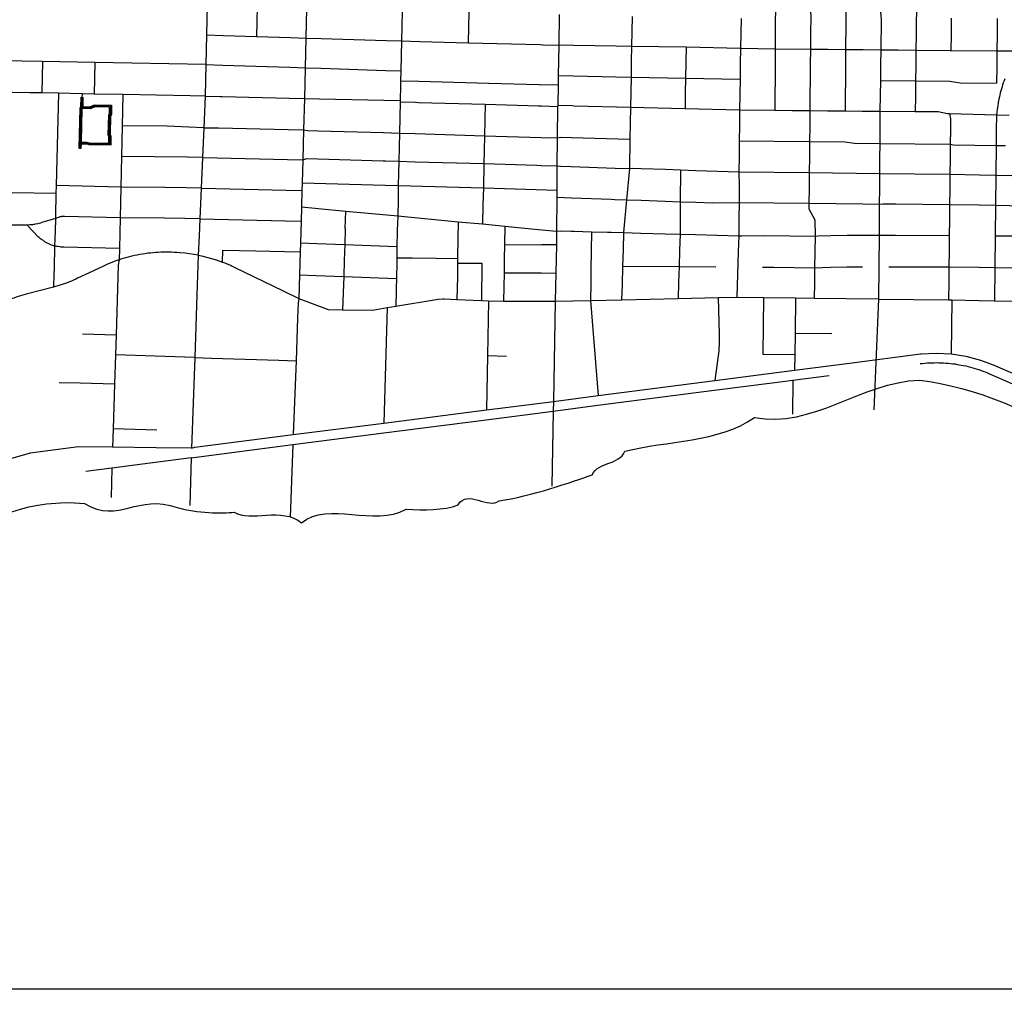
# Model space of a CAD drawing. Extents: x 0 to 800, y 143 to 713.
# Drawn here: x 479 to 602, y 143 to 264 of the extents above; entities that cross this region are included whole.
import ezdxf

# ---------------------------------------------------------------- set-up
doc = ezdxf.new("R2010")
doc.units = 0
doc.layers.get('0').update_dxf_attribs({"linetype": 'CONTINUOUS'})

msp = doc.modelspace()

# ---------------------------------------------------------------- linework, layer by layer
at = {"color": 7}
msp.add_lwpolyline([(0, 713), (800, 713), (800, 142.6), (0, 142.6), (0, 713)], dxfattribs=at)
at = {"color": 1}
for points in [[(502.18125, 265.446875), (502.103125, 261.75)], [(573.1125, 266.41875), (573.075, 261.896875)], [(577.19375, 266.375), (577.28125, 265.971875), (577.309375, 265.840625), (577.365625, 265.571875), (577.409375, 265.303125), (577.428125, 265.165625), (577.44375, 265.03125), (577.45625, 264.89375), (577.46875, 264.759375), (577.478125, 264.621875), (577.484375, 264.4875), (577.490625, 264.2125), (577.490625, 264.1625), (577.46875, 261.853125)], [(581.9, 266.31875), (581.840625, 259.9375)], [(585.690625, 266.275), (585.946875, 265.51875), (585.98125, 265.425), (586.14375, 264.815625), (586.24375, 264.190625), (586.278125, 263.55625), (586.228125, 259.890625)], [(590.69375, 266.234375), (590.646875, 261.821875)], [(508.44375, 265.25625), (508.39375, 263.403125)], [(514.6, 265.05625), (514.50625, 261.35)], [(526.528125, 264.66875), (526.4625, 262.828125)], [(534.853125, 264.59375), (534.80625, 262.690625)], [(546.125, 264.3), (546.0625, 260.459375), (546.534375, 260.503125), (547.915625, 260.475), (553.225, 260.371875)], [(508.39375, 263.403125), (508.34375, 261.546875)], [(555.225, 264.046875), (555.1875, 262.1875)], [(568.821875, 263.784375), (568.778125, 261.953125)], [(595.025, 263.840625), (595.009375, 261.778125)], [(600.759375, 263.7875), (600.74375, 261.775)], [(502.103125, 261.75), (502.021875, 258.028125)], [(502.103125, 261.75), (504.240625, 261.68125)], [(504.240625, 261.68125), (508.34375, 261.546875)], [(526.4625, 262.828125), (526.453125, 261.0125)], [(534.80625, 262.690625), (534.76875, 260.765625)], [(555.1875, 262.1875), (555.15, 260.328125)], [(568.778125, 261.953125), (568.734375, 260.06875)], [(573.075, 261.896875), (573.0625, 260.01875)], [(577.46875, 261.853125), (577.45, 259.978125)], [(590.646875, 261.821875), (590.625, 259.85)], [(595.009375, 261.778125), (594.99375, 259.80625)], [(600.74375, 261.775), (600.728125, 259.759375)], [(508.34375, 261.546875), (512.603125, 261.4125)], [(512.603125, 261.4125), (514.50625, 261.35)], [(514.50625, 261.35), (514.41875, 257.640625)], [(514.50625, 261.35), (516.41875, 261.29375)], [(516.41875, 261.29375), (524.5625, 261.05)], [(524.5625, 261.05), (526.453125, 261.0125)], [(526.453125, 261.0125), (526.3375, 257.246875)], [(526.453125, 261.0125), (528.746875, 260.928125)], [(528.746875, 260.928125), (534.76875, 260.765625)], [(534.76875, 260.765625), (543.746875, 260.525)], [(543.746875, 260.525), (544.096875, 260.5125)], [(544.096875, 260.5125), (546.0625, 260.459375)], [(546.0625, 260.459375), (545.9875, 256.6625)], [(553.225, 260.371875), (555.15, 260.328125)], [(555.15, 260.328125), (555.109375, 258.40625)], [(555.15, 260.328125), (561.946875, 260.275)], [(561.946875, 260.275), (561.9125, 258.278125)], [(561.946875, 260.275), (568.734375, 260.06875)], [(568.734375, 260.06875), (568.709375, 258.14375)], [(568.734375, 260.06875), (573.0625, 260.01875)], [(573.0625, 260.01875), (573.046875, 258.140625)], [(573.0625, 260.01875), (577.45, 259.978125)], [(577.45, 259.978125), (577.428125, 258.10625)], [(577.45, 259.978125), (579.646875, 259.95625)], [(579.646875, 259.95625), (581.840625, 259.9375)], [(581.840625, 259.9375), (581.825, 258.0625)], [(581.840625, 259.9375), (584.034375, 259.915625), (586.228125, 259.890625)], [(586.228125, 259.890625), (586.20625, 258.015625)], [(586.228125, 259.890625), (588.425, 259.86875)], [(588.425, 259.86875), (590.625, 259.85)], [(590.625, 259.85), (590.603125, 257.940625)], [(590.625, 259.85), (594.871875, 259.80625)], [(594.871875, 259.80625), (594.99375, 259.80625)], [(594.99375, 259.80625), (600.728125, 259.759375)], [(600.728125, 259.759375), (600.70625, 257.740625)], [(600.728125, 259.759375), (603.61875, 259.734375)], [(481.6625, 258.409375), (473.90625, 258.54375)], [(481.6625, 258.409375), (481.6125, 256.46875)], [(488.1625, 258.29375), (481.6625, 258.409375)], [(488.1625, 258.29375), (488.084375, 254.365625)], [(502.021875, 258.028125), (488.1625, 258.29375)], [(502.021875, 258.028125), (501.940625, 254.0875)], [(502.021875, 258.028125), (504.15, 257.971875)], [(504.15, 257.971875), (508.246875, 257.840625), (512.515625, 257.7)], [(555.109375, 258.40625), (555.075, 256.484375)], [(561.9125, 258.278125), (561.88125, 256.346875)], [(568.709375, 258.14375), (568.68125, 256.221875)], [(573.046875, 258.140625), (572.996875, 252.334375)], [(577.428125, 258.10625), (577.384375, 252.303125)], [(581.825, 258.0625), (581.784375, 252.2625)], [(586.20625, 258.015625), (586.18125, 256.071875)], [(512.515625, 257.7), (514.41875, 257.640625)], [(514.41875, 257.640625), (514.325, 253.821875)], [(514.41875, 257.640625), (516.35625, 257.571875)], [(516.35625, 257.571875), (524.490625, 257.30625)], [(524.490625, 257.30625), (526.3375, 257.246875)], [(526.3375, 257.246875), (526.3125, 256.028125)], [(590.603125, 257.940625), (590.58125, 256.025)], [(600.70625, 257.740625), (600.6875, 255.725)], [(481.6125, 256.46875), (481.5625, 254.496875)], [(526.3125, 256.028125), (526.3, 255.396875)], [(526.3125, 256.028125), (528.609375, 255.965625)], [(528.609375, 255.965625), (537.346875, 255.734375)], [(537.346875, 255.734375), (543.61875, 255.565625)], [(543.61875, 255.565625), (545.96875, 255.5)], [(545.9875, 256.6625), (545.96875, 255.5)], [(545.9875, 256.6625), (547.90625, 256.625)], [(547.90625, 256.625), (553.16875, 256.51875)], [(553.16875, 256.51875), (555.075, 256.484375)], [(555.075, 256.484375), (555.040625, 254.609375)], [(555.075, 256.484375), (561.88125, 256.346875)], [(561.88125, 256.346875), (561.846875, 254.45)], [(561.88125, 256.346875), (568.68125, 256.221875)], [(568.68125, 256.221875), (568.65625, 254.3)], [(586.18125, 256.071875), (586.15625, 254.159375)], [(586.18125, 256.071875), (590.58125, 256.025)], [(590.58125, 256.025), (590.55625, 254.115625)], [(590.58125, 256.025), (594.846875, 255.9875)], [(594.846875, 255.9875), (596.128125, 255.76875), (600.6875, 255.725)], [(601.70625, 256.253125), (601.6125, 256.009375), (601.525, 255.7625), (601.440625, 255.5125), (601.3625, 255.2625), (601.2875, 255.0125), (601.215625, 254.7625), (601.15, 254.50625), (601.0875, 254.253125), (601.028125, 253.996875), (600.975, 253.740625)], [(481.5625, 254.496875), (480.090625, 254.49375), (475.709375, 254.578125)], [(483.6375, 254.45625), (481.5625, 254.496875)], [(483.6375, 254.45625), (483.35625, 242.93125)], [(486.5875, 254.39375), (483.6375, 254.45625)], [(486.5875, 254.39375), (486.578125, 253.975), (486.546875, 252.665625)], [(488.084375, 254.365625), (486.5875, 254.39375)], [(491.675, 254.296875), (488.084375, 254.365625)], [(491.675, 254.296875), (491.634375, 252.325)], [(500.084375, 254.125), (491.675, 254.296875)], [(526.3, 255.396875), (526.2625, 253.55)], [(545.96875, 255.5), (545.925, 252.959375)], [(555.040625, 254.609375), (555.00625, 252.7375)], [(561.846875, 254.45), (561.815625, 252.553125)], [(568.65625, 254.3), (568.628125, 252.371875)], [(486.696875, 253.971875), (486.665625, 252.859375), (486.665625, 252.85625), (486.675, 252.846875), (486.675, 252.84375), (486.684375, 252.834375), (486.6875, 252.834375), (486.696875, 252.825), (486.696875, 252.821875), (486.7, 252.821875), (486.709375, 252.8125), (486.7125, 252.8125), (486.71875, 252.80625), (486.721875, 252.80625), (486.728125, 252.8), (486.73125, 252.8), (486.734375, 252.796875), (486.740625, 252.796875), (486.746875, 252.790625), (486.75, 252.790625), (486.753125, 252.7875), (486.759375, 252.7875), (486.7625, 252.784375), (486.765625, 252.784375), (486.771875, 252.78125), (486.778125, 252.78125), (487.575, 252.76875), (488.134375, 253), (490.26875, 252.965625), (490.24375, 251.86875), (490.15, 251.653125), (490.096875, 249.321875), (490.18125, 249.1), (490.15625, 247.990625), (487.475, 248.040625), (487.16875, 248.10625), (486.465625, 248.115625), (486.45, 247.553125), (486.215625, 247.553125), (486.3375, 252.590625), (486.428125, 252.709375), (486.459375, 253.978125)], [(501.940625, 254.0875), (500.084375, 254.125)], [(501.940625, 254.0875), (501.78125, 250.15)], [(501.940625, 254.0875), (503.796875, 254.065625)], [(503.796875, 254.065625), (504.05, 254.059375)], [(504.05, 254.059375), (512.41875, 253.865625)], [(512.41875, 253.865625), (514.325, 253.821875)], [(514.325, 253.821875), (514.2125, 249.88125)], [(514.325, 253.821875), (516.215625, 253.78125)], [(516.215625, 253.78125), (524.215625, 253.596875)], [(524.215625, 253.596875), (526.2625, 253.55)], [(526.2625, 253.55), (526.259375, 253.384375), (526.178125, 249.49375), (526.109375, 245.965625)], [(526.259375, 253.384375), (528.2, 253.328125)], [(528.2, 253.328125), (528.540625, 253.315625)], [(528.540625, 253.315625), (536.859375, 253.1125)], [(536.859375, 253.1125), (536.83125, 251.171875)], [(536.859375, 253.1125), (543.54375, 252.88125)], [(586.15625, 254.159375), (586.134375, 252.215625)], [(590.55625, 254.115625), (590.534375, 252.184375)], [(600.975, 253.740625), (600.896875, 253.325), (600.825, 252.909375), (600.759375, 252.490625), (600.7, 252.071875), (600.6625, 251.76875)], [(486.546875, 252.665625), (486.45625, 252.55), (486.35, 248.2375)], [(486.603125, 252.546875), (486.571875, 252.50625), (486.471875, 248.353125), (487.19375, 248.34375), (487.503125, 248.278125), (489.925, 248.240625), (489.94375, 249.059375), (489.859375, 249.278125), (489.9125, 251.70625), (490.00625, 251.921875), (490.025, 252.73125), (488.18125, 252.759375), (487.61875, 252.53125), (486.603125, 252.546875)], [(490.146875, 252.85), (488.159375, 252.878125), (487.596875, 252.65), (486.546875, 252.665625)], [(490.146875, 252.85), (490.125, 251.896875), (490.03125, 251.678125), (489.978125, 249.3), (490.0625, 249.078125), (490.040625, 248.11875)], [(491.634375, 252.325), (491.590625, 250.4125)], [(543.54375, 252.88125), (543.903125, 252.871875)], [(543.903125, 252.871875), (545.921875, 252.815625)], [(545.921875, 252.815625), (545.85, 248.8875)], [(545.925, 252.959375), (545.921875, 252.815625)], [(545.925, 252.959375), (547.71875, 252.915625), (547.978125, 252.909375)], [(547.978125, 252.909375), (555.00625, 252.7375)], [(555.00625, 252.7375), (554.96875, 250.7375)], [(555.00625, 252.7375), (561.815625, 252.553125)], [(561.815625, 252.553125), (568.628125, 252.371875)], [(568.628125, 252.371875), (568.6, 250.440625)], [(568.628125, 252.371875), (572.996875, 252.334375)], [(572.996875, 252.334375), (575.190625, 252.315625)], [(575.190625, 252.315625), (577.384375, 252.303125)], [(577.384375, 252.303125), (577.371875, 250.365625)], [(577.384375, 252.303125), (579.584375, 252.28125)], [(579.584375, 252.28125), (581.784375, 252.2625)], [(581.784375, 252.2625), (583.915625, 252.240625)], [(583.915625, 252.240625), (586.134375, 252.215625), (590.534375, 252.184375)], [(586.134375, 252.215625), (586.11875, 250.09375)], [(590.534375, 252.184375), (593.384375, 252.1625), (594.56875, 251.9375), (594.828125, 251.9375)], [(594.828125, 251.9375), (594.928125, 251.265625), (594.915625, 249.975)], [(594.828125, 251.9375), (600.6625, 251.76875), (602.2375, 251.740625)], [(536.83125, 251.171875), (536.796875, 249.14375), (536.759375, 247.33125)], [(554.96875, 250.7375), (554.934375, 248.7375)], [(600.6625, 251.76875), (600.64375, 249.846875)], [(491.590625, 250.4125), (491.546875, 248.496875)], [(499.909375, 250.23125), (497.19375, 250.353125), (491.590625, 250.4125)], [(501.78125, 250.15), (501.615625, 246.440625), (499.746875, 246.475)], [(501.78125, 250.15), (499.909375, 250.23125)], [(501.78125, 250.15), (503.6125, 250.121875)], [(503.6125, 250.121875), (512.309375, 249.925)], [(512.309375, 249.925), (514.2125, 249.88125)], [(514.2125, 249.88125), (514.115625, 246.15625)], [(514.2125, 249.88125), (514.740625, 249.8), (516.028125, 249.765625)], [(516.028125, 249.765625), (524.1875, 249.546875)], [(524.1875, 249.546875), (526.178125, 249.49375)], [(526.178125, 249.49375), (528.1625, 249.415625)], [(528.1625, 249.415625), (536.796875, 249.14375)], [(568.6, 250.440625), (568.58125, 248.50625)], [(577.371875, 250.365625), (577.359375, 248.44375)], [(586.11875, 250.09375), (586.10625, 248.190625), (586.090625, 246.3125)], [(594.915625, 249.975), (594.896875, 248.09375), (594.878125, 246.215625)], [(600.64375, 249.846875), (600.625, 247.925)], [(486.35, 248.2375), (486.33125, 247.55625)], [(490.040625, 248.11875), (487.4875, 248.159375), (487.18125, 248.225), (486.35, 248.2375)], [(491.546875, 248.496875), (491.503125, 246.584375)], [(536.796875, 249.14375), (543.884375, 248.94375)], [(543.884375, 248.94375), (545.85, 248.8875)], [(545.85, 248.8875), (545.828125, 245.4)], [(545.85, 248.8875), (546.321875, 248.959375), (547.65, 248.925), (554.934375, 248.7375)], [(554.934375, 248.7375), (554.875, 245.05625)], [(568.58125, 248.50625), (568.5625, 246.571875)], [(568.58125, 248.50625), (577.359375, 248.44375)], [(577.359375, 248.44375), (577.3375, 246.515625)], [(577.359375, 248.44375), (581.74375, 248.40625), (582.95625, 248.23125), (586.10625, 248.190625)], [(586.10625, 248.190625), (594.896875, 248.09375)], [(536.759375, 247.33125), (536.728125, 245.675)], [(594.896875, 248.09375), (595.296875, 248.025), (600.625, 247.925)], [(600.625, 247.925), (600.590625, 244.2375)], [(600.625, 247.925), (601.109375, 247.95), (601.80625, 247.940625)], [(491.503125, 246.584375), (491.4625, 244.66875)], [(499.746875, 246.475), (491.503125, 246.584375)], [(501.615625, 246.440625), (501.446875, 242.609375)], [(501.615625, 246.440625), (503.459375, 246.4)], [(503.459375, 246.4), (512.2125, 246.203125)], [(512.2125, 246.203125), (514.115625, 246.15625)], [(514.115625, 246.15625), (514.040625, 243.271875)], [(514.115625, 246.15625), (514.63125, 246.296875), (516.009375, 246.25625)], [(516.009375, 246.25625), (524.16875, 246.028125)], [(524.16875, 246.028125), (524.45625, 246.021875)], [(524.45625, 246.021875), (526.109375, 245.965625)], [(526.109375, 245.965625), (526.04375, 242.93125)], [(526.109375, 245.965625), (528.1375, 245.909375)], [(528.1375, 245.909375), (536.728125, 245.675)], [(568.5625, 246.571875), (568.540625, 244.640625)], [(577.3375, 246.515625), (577.315625, 244.553125)], [(586.090625, 246.3125), (586.075, 244.4375), (586.0625, 242.528125)], [(594.878125, 246.215625), (594.859375, 244.340625)], [(491.4625, 244.66875), (491.41875, 242.753125)], [(536.728125, 245.675), (536.65625, 242.640625)], [(536.728125, 245.675), (543.325, 245.475), (543.84375, 245.459375)], [(543.84375, 245.459375), (545.828125, 245.4)], [(545.828125, 245.4), (545.821875, 242.378125)], [(545.828125, 245.4), (546.2625, 245.365625), (547.5875, 245.315625)], [(547.5875, 245.315625), (553.08125, 245.121875)], [(553.08125, 245.121875), (554.875, 245.05625)], [(554.875, 245.05625), (554.515625, 241.15625)], [(554.875, 245.05625), (555.275, 245.11875), (556.346875, 245.08125)], [(556.346875, 245.08125), (559.36875, 244.96875)], [(559.36875, 244.96875), (561.240625, 244.903125)], [(561.240625, 244.903125), (561.221875, 240.9125)], [(561.240625, 244.903125), (563.165625, 244.834375)], [(563.165625, 244.834375), (568.540625, 244.640625)], [(568.540625, 244.640625), (577.315625, 244.553125)], [(568.540625, 244.640625), (568.553125, 242.825)], [(577.315625, 244.553125), (577.29375, 242.65)], [(577.315625, 244.553125), (586.075, 244.4375)], [(514.040625, 243.271875), (514.015625, 242.31875)], [(514.040625, 243.271875), (524.390625, 242.978125)], [(586.075, 244.4375), (594.859375, 244.340625)], [(594.859375, 244.340625), (594.840625, 242.459375)], [(594.859375, 244.340625), (598.540625, 244.271875)], [(598.540625, 244.271875), (600.590625, 244.2375)], [(600.590625, 244.2375), (600.553125, 240.4875)], [(600.590625, 244.2375), (602.578125, 244.209375)], [(483.33125, 241.928125), (477.878125, 242.0125)], [(483.35625, 242.93125), (483.33125, 241.928125)], [(491.41875, 242.753125), (483.35625, 242.93125)], [(491.41875, 242.753125), (491.375, 240.8375)], [(499.578125, 242.64375), (496.975, 242.690625), (491.41875, 242.753125)], [(501.446875, 242.609375), (499.578125, 242.64375)], [(501.446875, 242.609375), (501.278125, 238.778125)], [(501.446875, 242.609375), (503.29375, 242.56875)], [(503.29375, 242.56875), (512.04375, 242.365625)], [(512.04375, 242.365625), (514.015625, 242.31875)], [(514.015625, 242.31875), (513.959375, 240.2875)], [(524.390625, 242.978125), (526.04375, 242.93125)], [(526.04375, 242.93125), (526.003125, 241.121875)], [(526.04375, 242.93125), (536.65625, 242.640625)], [(536.65625, 242.640625), (536.590625, 240.51875)], [(536.65625, 242.640625), (543.240625, 242.453125)], [(543.240625, 242.453125), (545.821875, 242.378125)], [(545.821875, 242.378125), (545.815625, 241.46875)], [(568.553125, 242.825), (568.565625, 240.828125)], [(577.29375, 242.65), (577.275, 240.734375)], [(586.0625, 242.528125), (586.046875, 240.61875)], [(594.840625, 242.459375), (594.821875, 240.58125)], [(483.3125, 241.01875), (483.2875, 240.053125)], [(483.33125, 241.928125), (483.3125, 241.01875)], [(491.375, 240.8375), (491.33125, 238.91875)], [(526.003125, 241.121875), (525.9625, 239.15)], [(545.815625, 241.46875), (545.796875, 237.253125)], [(545.815625, 241.46875), (547.64375, 241.40625)], [(547.64375, 241.40625), (552.61875, 241.228125)], [(552.61875, 241.228125), (553.05, 241.2125), (554.515625, 241.15625)], [(554.515625, 241.15625), (554.146875, 237.06875)], [(554.515625, 241.15625), (556.328125, 241.09375)], [(556.328125, 241.09375), (559.353125, 240.984375)], [(559.353125, 240.984375), (561.221875, 240.9125)], [(561.221875, 240.9125), (561.20625, 236.875)], [(561.221875, 240.9125), (563.15, 240.846875)], [(563.15, 240.846875), (565.2625, 240.771875), (568.565625, 240.828125)], [(568.565625, 240.828125), (568.540625, 238.83125)], [(568.565625, 240.828125), (577.275, 240.734375)], [(483.2875, 240.053125), (483.25625, 238.84375)], [(513.959375, 240.2875), (513.9125, 238.48125)], [(513.959375, 240.2875), (515.68125, 240.125)], [(515.68125, 240.125), (516.025, 240.078125)], [(516.025, 240.078125), (519.503125, 239.75)], [(519.428125, 237.5875), (519.503125, 239.75)], [(519.503125, 239.75), (525.9625, 239.15)], [(536.590625, 240.51875), (536.5625, 238.178125)], [(577.275, 240.734375), (577.265625, 240.03125), (578.003125, 238.675)], [(577.275, 240.734375), (583.996875, 240.64375)], [(583.996875, 240.64375), (586.046875, 240.61875)], [(586.046875, 240.61875), (586.01875, 236.734375), (588.06875, 236.728125), (594.784375, 236.71875)], [(586.046875, 240.61875), (586.528125, 240.66875), (588.096875, 240.65), (594.821875, 240.58125), (598.5, 240.51875)], [(594.821875, 240.58125), (594.815625, 238.659375)], [(598.5, 240.51875), (600.553125, 240.4875)], [(600.553125, 240.4875), (600.515625, 236.671875)], [(600.553125, 240.4875), (605.784375, 240.378125)], [(483.25625, 238.84375), (481.578125, 238.30625), (481.496875, 238.28125), (481.3875, 238.25), (481.175, 238.19375), (481.065625, 238.165625), (480.7375, 238.1), (480.628125, 238.08125), (480.51875, 238.065625), (480.40625, 238.05), (480.296875, 238.0375), (480.184375, 238.028125), (480.075, 238.01875), (479.85, 238.00625), (479.740625, 238.003125), (479.73125, 238.003125)], [(483.25625, 238.84375), (483.240625, 237.2)], [(491.33125, 238.91875), (484.409375, 239.08125), (484.3125, 239.08125), (484.265625, 239.078125), (484.215625, 239.075), (484.16875, 239.071875), (484.11875, 239.06875), (484.06875, 239.0625), (484.021875, 239.05625), (483.971875, 239.046875), (483.959375, 239.04375), (483.925, 239.0375), (483.875, 239.028125), (483.828125, 239.01875), (483.734375, 238.99375), (483.684375, 238.98125), (483.64375, 238.96875), (483.25625, 238.84375)], [(491.33125, 238.91875), (491.290625, 237.00625)], [(499.409375, 238.8125), (496.890625, 238.859375), (491.33125, 238.91875)], [(501.278125, 238.778125), (499.409375, 238.8125)], [(501.278125, 238.778125), (501.1875, 236.675)], [(501.278125, 238.778125), (503.128125, 238.7375)], [(503.128125, 238.7375), (511.94375, 238.528125)], [(511.94375, 238.528125), (513.9125, 238.48125)], [(513.9125, 238.48125), (513.840625, 235.78125)], [(525.9625, 239.15), (525.909375, 237.340625)], [(525.9625, 239.15), (533.515625, 238.421875), (536.5625, 238.178125)], [(533.515625, 238.421875), (533.4875, 236.365625)], [(568.540625, 238.83125), (568.50625, 236.671875)], [(578.003125, 238.675), (578.034375, 236.6125)], [(594.815625, 238.659375), (594.784375, 236.71875)], [(479.73125, 238.003125), (479.515625, 238.003125), (477.778125, 238.009375)], [(481.21875, 236.45), (481.115625, 236.534375), (479.73125, 238.003125)], [(483.240625, 237.2), (483.1625, 235.375)], [(519.428125, 237.5875), (519.365625, 235.584375)], [(525.90625, 237.171875), (525.871875, 235.340625)], [(525.909375, 237.340625), (525.90625, 237.171875)], [(536.5625, 238.178125), (539.325, 237.878125)], [(539.325, 237.878125), (539.2875, 235.565625)], [(539.325, 237.878125), (543.09375, 237.509375)], [(543.09375, 237.509375), (543.984375, 237.425)], [(543.984375, 237.425), (545.796875, 237.253125), (546.2875, 237.284375), (547.6125, 237.246875), (548, 237.234375)], [(545.796875, 237.253125), (545.7625, 235.534375)], [(548, 237.234375), (550.15625, 237.178125)], [(550.15625, 237.178125), (550.0625, 232.434375)], [(550.15625, 237.178125), (552.140625, 237.121875)], [(552.140625, 237.121875), (552.590625, 237.1125)], [(552.590625, 237.1125), (554.146875, 237.06875)], [(483.1625, 235.375), (483.1375, 235.38125), (482.95625, 235.44375), (482.775, 235.5125), (482.6875, 235.546875), (482.596875, 235.584375), (482.509375, 235.625), (482.425, 235.665625), (482.3375, 235.70625), (482.253125, 235.75), (482, 235.890625), (481.91875, 235.940625), (481.8375, 235.99375), (481.75625, 236.04375), (481.675, 236.1), (481.596875, 236.153125), (481.51875, 236.209375), (481.29375, 236.3875), (481.21875, 236.45)], [(491.290625, 237.00625), (491.246875, 235.096875)], [(501.1875, 236.675), (501.078125, 234.234375)], [(533.4875, 236.365625), (533.446875, 233.8125)], [(554.146875, 237.06875), (554.0875, 234.965625)], [(554.146875, 237.06875), (556.3125, 237.009375)], [(556.3125, 237.009375), (559.3375, 236.925)], [(559.3375, 236.925), (561.20625, 236.875)], [(561.20625, 236.875), (561.1375, 234.85)], [(561.20625, 236.875), (563.1375, 236.81875)], [(563.1375, 236.81875), (568.50625, 236.671875)], [(568.50625, 236.671875), (568.446875, 234.725)], [(568.50625, 236.671875), (568.90625, 236.6625), (571.74375, 236.6875), (578.034375, 236.6125)], [(578.034375, 236.6125), (578.0125, 234.64375)], [(578.034375, 236.6125), (578.43125, 236.68125), (579.996875, 236.70625)], [(579.996875, 236.70625), (582.05, 236.74375), (583.96875, 236.740625)], [(583.96875, 236.740625), (586.01875, 236.734375)], [(586.01875, 236.734375), (585.9875, 232.7875)], [(594.784375, 236.71875), (594.7625, 234.74375)], [(600.515625, 236.671875), (600.475, 232.709375)], [(600.515625, 236.671875), (602.6875, 236.640625)], [(483.1625, 235.375), (483.096875, 232.61875)], [(491.246875, 235.096875), (484.321875, 235.246875), (484.265625, 235.25), (484.125, 235.25625), (483.9875, 235.265625), (483.85, 235.278125), (483.575, 235.309375), (483.4375, 235.328125), (483.3, 235.35), (483.1625, 235.375)], [(491.246875, 235.096875), (491.2125, 233.678125)], [(504.09375, 233.38125), (504.1625, 234.88125), (508.259375, 234.784375)], [(508.259375, 234.784375), (511.83125, 234.7)], [(511.83125, 234.7), (513.809375, 234.65625)], [(513.809375, 234.65625), (513.728125, 231.796875)], [(513.840625, 235.78125), (513.809375, 234.65625)], [(513.840625, 235.78125), (515.875, 235.709375)], [(515.875, 235.709375), (519.365625, 235.584375)], [(519.365625, 235.584375), (519.29375, 233.5875)], [(519.365625, 235.584375), (525.871875, 235.340625)], [(525.871875, 235.340625), (525.846875, 233.928125)], [(539.2875, 235.565625), (539.2625, 233.80625)], [(539.2875, 235.565625), (543.95625, 235.54375)], [(545.7625, 235.534375), (543.95625, 235.54375)], [(545.7625, 235.534375), (545.70625, 232.015625)], [(554.0875, 234.965625), (554.025, 232.859375)], [(561.1375, 234.85), (561.078125, 232.821875)], [(568.446875, 234.725), (568.265625, 229.00625)], [(578.0125, 234.64375), (577.984375, 232.675)], [(594.7625, 234.74375), (594.74375, 232.771875)], [(491.2125, 233.678125), (490.796875, 233.521875), (490.28125, 233.321875), (489.771875, 233.109375), (489.265625, 232.890625), (487.384375, 232.003125)], [(491.2125, 233.678125), (491.09375, 232.990625), (490.825, 224.259375)], [(501.078125, 234.234375), (499.45625, 234.48125), (498.775, 234.55), (498.75625, 234.553125), (498.425, 234.578125), (498.09375, 234.596875), (497.7625, 234.6125), (497.428125, 234.621875), (497.096875, 234.621875), (496.765625, 234.61875), (496.43125, 234.609375), (496.1, 234.59375), (495.76875, 234.575), (495.4375, 234.546875), (495.10625, 234.515625), (494.775, 234.478125), (494.446875, 234.434375), (494.11875, 234.384375), (493.790625, 234.328125), (493.4625, 234.265625), (493.1375, 234.2), (492.8125, 234.128125), (492.16875, 233.965625), (491.846875, 233.875), (491.528125, 233.778125), (491.2125, 233.678125)], [(501.078125, 234.234375), (500.90625, 229.24375)], [(501.078125, 234.234375), (501.475, 234.175), (502.909375, 233.790625)], [(502.909375, 233.790625), (503.303125, 233.684375), (504.09375, 233.38125)], [(519.29375, 233.5875), (519.228125, 231.59375)], [(525.846875, 233.928125), (525.8375, 233.340625)], [(525.846875, 233.928125), (527.815625, 233.896875)], [(527.815625, 233.896875), (530.775, 233.853125)], [(530.775, 233.853125), (533.446875, 233.8125)], [(533.446875, 233.8125), (533.4375, 233.26875)], [(539.2625, 233.80625), (539.234375, 232.046875)], [(483.096875, 232.61875), (483.078125, 231.83125)], [(504.09375, 233.38125), (504.253125, 233.328125), (504.40625, 233.271875), (504.5625, 233.2125), (504.715625, 233.153125), (504.86875, 233.0875), (505.01875, 233.021875), (505.16875, 232.953125), (505.31875, 232.88125), (505.465625, 232.80625), (505.55, 232.7625), (511.69375, 229.7875)], [(525.8375, 233.340625), (525.8, 231.346875)], [(533.4375, 233.26875), (533.409375, 231.596875)], [(533.4375, 233.26875), (534.83125, 233.25)], [(534.83125, 233.25), (536.478125, 233.228125)], [(536.478125, 233.228125), (536.4125, 228.575)], [(550.0625, 232.434375), (550.059375, 230.66875)], [(554.025, 232.859375), (553.959375, 230.559375)], [(554.025, 232.859375), (561.078125, 232.821875)], [(561.078125, 232.821875), (561.015625, 230.83125)], [(561.078125, 232.821875), (565.6625, 232.778125)], [(571.475, 232.75625), (572.909375, 232.740625)], [(572.909375, 232.740625), (577.984375, 232.675)], [(577.984375, 232.675), (577.9625, 230.790625)], [(577.984375, 232.675), (579.953125, 232.740625)], [(579.953125, 232.740625), (582.00625, 232.79375), (583.9375, 232.79375)], [(585.9875, 232.7875), (585.95625, 228.775)], [(587.225, 232.784375), (588.040625, 232.784375)], [(588.040625, 232.784375), (594.74375, 232.771875)], [(594.74375, 232.771875), (594.725, 230.8375)], [(594.74375, 232.771875), (598.521875, 232.73125)], [(598.521875, 232.73125), (600.475, 232.709375)], [(600.475, 232.709375), (600.434375, 228.565625)], [(600.475, 232.709375), (602.66875, 232.65625)], [(487.384375, 232.003125), (486.034375, 231.359375), (485.79375, 231.246875), (485.534375, 231.13125), (485.275, 231.01875), (485.009375, 230.909375), (484.746875, 230.80625), (484.478125, 230.70625), (484.209375, 230.6125), (483.0375, 230.25)], [(483.078125, 231.83125), (483.0375, 230.25)], [(513.728125, 231.796875), (513.64375, 228.84375)], [(513.728125, 231.796875), (515.734375, 231.71875)], [(515.734375, 231.71875), (519.228125, 231.59375)], [(519.228125, 231.59375), (519.153125, 229.5625)], [(519.228125, 231.59375), (525.8, 231.346875)], [(525.8, 231.346875), (525.778125, 230.065625)], [(533.409375, 231.596875), (533.353125, 228.721875)], [(539.234375, 232.046875), (539.20625, 230.2875)], [(539.234375, 232.046875), (543.89375, 232.028125)], [(543.89375, 232.028125), (545.70625, 232.015625)], [(545.70625, 232.015625), (545.63125, 228.484375)], [(483.0375, 230.25), (479.615625, 229.3625), (479.50625, 229.33125), (479.2125, 229.253125), (478.921875, 229.16875), (478.634375, 229.078125), (478.346875, 228.984375), (478.0625, 228.884375), (477.778125, 228.778125), (477.49375, 228.66875)], [(511.69375, 229.7875), (513.64375, 228.84375)], [(525.771875, 229.75), (525.7375, 227.884375)], [(525.778125, 230.065625), (525.771875, 229.75)], [(539.20625, 230.2875), (539.18125, 228.525)], [(550.059375, 230.66875), (550.028125, 228.58125)], [(553.959375, 230.559375), (553.90625, 228.671875)], [(561.015625, 230.83125), (560.95, 228.834375)], [(577.9625, 230.790625), (577.940625, 228.884375)], [(594.725, 230.8375), (594.703125, 228.659375)], [(500.90625, 229.24375), (500.640625, 221.475)], [(513.64375, 228.84375), (513.53125, 228.265625), (513.465625, 226.4125)], [(513.64375, 228.84375), (517.30625, 227.459375), (519.075, 227.434375)], [(519.153125, 229.5625), (519.075, 227.434375)], [(524.65, 227.7), (525.7375, 227.884375), (530.765625, 228.73125), (530.984375, 228.765625), (531.6125, 228.8), (531.78125, 228.790625), (533.353125, 228.721875)], [(533.353125, 228.721875), (536.4125, 228.575)], [(536.4125, 228.575), (537.2875, 228.534375)], [(537.2875, 228.534375), (537.24375, 226.215625)], [(537.2875, 228.534375), (539.18125, 228.525)], [(539.18125, 228.525), (539.675, 228.51875)], [(539.675, 228.51875), (545.63125, 228.484375)], [(545.63125, 228.484375), (550.028125, 228.58125)], [(550.028125, 228.58125), (553.90625, 228.671875)], [(550.028125, 228.58125), (550.96875, 216.721875)], [(553.90625, 228.671875), (560.95, 228.834375)], [(560.95, 228.834375), (565.940625, 228.95)], [(565.940625, 228.95), (566.06875, 224.334375), (566.06875, 223.425), (566.015625, 222.309375), (565.534375, 218.603125)], [(565.940625, 228.95), (568.265625, 229.00625)], [(568.265625, 229.00625), (571.6125, 228.9625)], [(571.6125, 228.9625), (571.51875, 221.903125)], [(571.6125, 228.9625), (575.59375, 228.9125)], [(575.59375, 228.9125), (575.5375, 224.528125)], [(575.59375, 228.9125), (577.940625, 228.884375)], [(577.940625, 228.884375), (585.940625, 228.78125), (585.95625, 228.775)], [(585.95625, 228.775), (585.371875, 214.9375)], [(585.95625, 228.775), (594.703125, 228.659375)], [(594.703125, 228.659375), (595.096875, 228.653125)], [(595.096875, 228.653125), (595.015625, 221.934375)], [(595.096875, 228.653125), (598.478125, 228.60625)], [(598.478125, 228.60625), (600.434375, 228.565625)], [(600.434375, 228.565625), (602.734375, 228.490625)], [(519.075, 227.434375), (522.8, 227.3875), (523.284375, 227.475), (524.65, 227.7)], [(524.65, 227.7), (524.234375, 213.26875)], [(545.63125, 228.484375), (545.390625, 216)], [(513.465625, 226.4125), (513.303125, 221.053125)], [(537.24375, 226.215625), (537.15625, 221.70625)], [(490.825, 224.259375), (486.65625, 224.36875)], [(490.825, 224.259375), (490.753125, 221.8125)], [(575.5375, 224.528125), (575.5, 221.853125)], [(575.5375, 224.528125), (580.11875, 224.46875)], [(500.640625, 221.475), (490.753125, 221.8125), (490.6375, 218.128125)], [(500.640625, 221.475), (500.253125, 210.14375)], [(500.640625, 221.475), (502.734375, 221.403125)], [(502.734375, 221.403125), (511.15625, 221.125)], [(511.15625, 221.125), (513.303125, 221.053125)], [(537.15625, 221.70625), (537.0875, 217.2), (537.025, 214.91875)], [(537.15625, 221.70625), (539.54375, 221.65625)], [(571.51875, 221.903125), (575.5, 221.853125)], [(575.5, 221.853125), (575.475, 219.890625)], [(582.31875, 220.775), (591.184375, 221.91875)], [(591.184375, 221.91875), (591.28125, 221.93125), (593.146875, 222.03125), (595.015625, 221.934375)], [(595.015625, 221.934375), (596.8625, 221.64375), (598.671875, 221.159375), (600.259375, 220.55), (602.6625, 219.5), (612.771875, 215.10625)], [(513.303125, 221.053125), (512.934375, 211.84375)], [(565.534375, 218.603125), (575.475, 219.890625)], [(575.475, 219.890625), (582.31875, 220.775)], [(591.16875, 220.709375), (591.43125, 220.7375), (591.721875, 220.765625), (592.0125, 220.7875), (592.303125, 220.80625), (592.59375, 220.81875), (592.884375, 220.825), (593.175, 220.828125), (593.465625, 220.825), (593.759375, 220.815625), (594.05, 220.803125), (594.340625, 220.784375), (594.63125, 220.7625), (594.91875, 220.734375), (595.209375, 220.7), (595.496875, 220.6625), (595.784375, 220.61875), (596.071875, 220.56875), (596.26875, 220.53125)], [(596.26875, 220.53125), (596.55625, 220.475), (596.84375, 220.4125), (597.13125, 220.34375), (597.415625, 220.271875), (597.7, 220.19375), (597.98125, 220.109375), (598.2625, 220.021875), (598.54375, 219.928125), (598.81875, 219.83125), (599.096875, 219.728125), (599.36875, 219.621875), (599.640625, 219.509375), (599.784375, 219.45), (602.65, 218.203125)], [(575.2625, 218.653125), (579.784375, 219.2375)], [(486.346875, 218.25), (483.71875, 218.309375)], [(490.6375, 218.128125), (486.346875, 218.25)], [(490.6375, 218.128125), (490.465625, 212.55)], [(550.96875, 216.721875), (565.534375, 218.603125)], [(565.78125, 217.425), (572.66875, 218.31875)], [(572.66875, 218.31875), (575.2625, 218.653125), (575.203125, 214.384375)], [(545.390625, 216), (550.96875, 216.721875)], [(550.91875, 215.509375), (565.78125, 217.425)], [(537.025, 214.91875), (539.415625, 215.228125)], [(539.415625, 215.228125), (545.390625, 216)], [(545.390625, 216), (545.365625, 214.784375)], [(545.365625, 214.784375), (550.91875, 215.509375)], [(524.234375, 213.26875), (537.025, 214.91875)], [(537, 213.709375), (545.365625, 214.784375)], [(545.365625, 214.784375), (545.18125, 205.396875)], [(490.465625, 212.55), (490.396875, 210.259375)], [(495.9, 212.384375), (490.465625, 212.55)], [(512.934375, 211.84375), (524.234375, 213.26875)], [(524.221875, 212.059375), (537, 213.709375)], [(500.253125, 210.14375), (500.653125, 210.259375), (512.934375, 211.84375)], [(512.8875, 210.596875), (524.221875, 212.059375)], [(490.396875, 210.259375), (486.146875, 210.3125), (480.13125, 209.534375), (475.871875, 208.328125)], [(495.825, 210.196875), (490.396875, 210.259375)], [(500.253125, 210.14375), (495.825, 210.196875)], [(500.2125, 208.95625), (512.8875, 210.596875)], [(512.8875, 210.596875), (512.56875, 201.534375)], [(500.2125, 208.95625), (490.309375, 207.665625)], [(500.2125, 208.95625), (500.015625, 202.978125)], [(490.309375, 207.665625), (487.059375, 207.259375)], [(490.309375, 207.665625), (490.203125, 203.996875)]]:
    msp.add_lwpolyline(points, dxfattribs=at)
at = {"color": 3}
for points in [[(570.47204, 214.001224), (577.692432, 212.540928), (583.813896, 218.410344), (591.055176, 218.655024)], [(591.055176, 218.655024), (597.903608, 217.8306), (605.617592, 214.705104), (611.476752, 210.218088)], [(554.303912, 209.76928), (559.53728, 211.120736), (566.047, 210.824128), (570.47204, 214.001224)], [(550.207192, 206.843824), (551.032352, 208.488168), (553.567848, 208.021816), (554.303912, 209.76928)], [(538.608024, 203.573576), (542.4672, 204.130088), (547.778408, 205.941296), (550.207192, 206.843824)], [(486.890744, 203.256472), (491.254408, 200.609168), (493.508952, 204.564792), (498.45656, 202.734408)], [(533.49516, 203.07028), (534.65544, 205.083552), (537.32304, 202.462416), (538.608024, 203.573576)], [(469.874848, 198.300072), (475.081592, 201.5202), (480.244416, 203.882488), (486.890744, 203.256472)], [(498.45656, 202.734408), (500.957864, 202.028344), (504.052776, 201.97584), (505.578752, 202.161832)], [(505.578752, 202.161832), (507.55968, 200.90308), (511.539112, 202.869232), (513.977696, 200.843104)], [(513.977696, 200.843104), (517.400008, 203.605064), (522.938104, 200.273504), (527.023624, 202.54028)], [(527.023624, 202.54028), (529.213784, 202.4196), (531.699752, 202.376728), (533.49516, 203.07028)]]:
    msp.add_open_spline(points, degree=3, dxfattribs=at)

doc.saveas('drawing.dxf')
